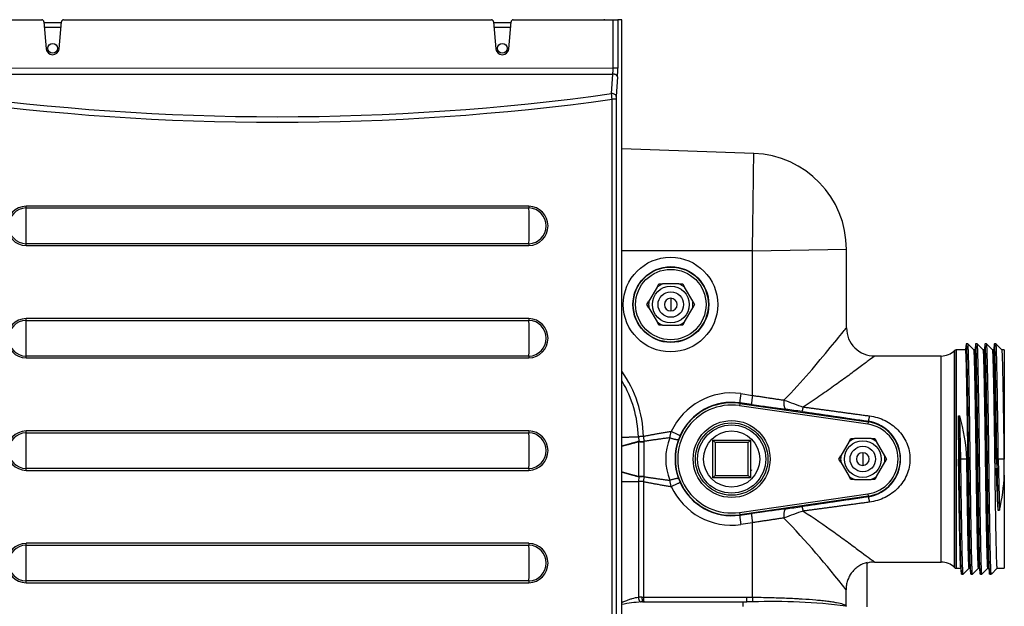
# Model space of a CAD drawing. Extents: x -35 to 103, y -18 to 50.
# Drawn here: x -1 to 12, y 35 to 43 of the extents above; entities that cross this region are included whole.
import ezdxf
from ezdxf.lldxf.tags import DXFTag

# ---------------------------------------------------------------- set-up
doc = ezdxf.new("R2010")
doc.units = 0
doc.header["$MEASUREMENT"] = 0
for name, color, linetype in [('BRS2400', 7, 'CONTINUOUS'), ('DEFAULT', 7, 'CONTINUOUS'), ('JKD6981', 7, 'CONTINUOUS'), ('JKD6987', 7, 'CONTINUOUS'), ('MSC2188__INSTALL', 7, 'CONTINUOUS'), ('MSC2210', 7, 'CONTINUOUS'), ('TST2050', 7, 'CONTINUOUS'), ('TST2052', 7, 'CONTINUOUS'), ('WTR2100', 7, 'CONTINUOUS')]:
    doc.layers.add(name, color=color, linetype=linetype)
tags = doc.linetypes.add('HIDDEN2', pattern=[0.1875, 0.125, -0.0625]).pattern_tags.tags
tags[6:7] = [DXFTag(74, 4), DXFTag(75, 0), DXFTag(340, '0'), DXFTag(46, 0.0), DXFTag(50, 0.0), DXFTag(44, 0.0), DXFTag(45, 0.0)]
tags[4:5] = [DXFTag(74, 4), DXFTag(75, 0), DXFTag(340, '0'), DXFTag(46, 0.0), DXFTag(50, 0.0), DXFTag(44, 0.0), DXFTag(45, 0.0)]

# ---------------------------------------------------------------- blocks, each defined once
blk = doc.blocks.new('SE1')
at = {"layer": 'BRS2400', "color": 7, "linetype": 'CONTINUOUS'}
for p, q in [((7.794, 36.938), (7.794, 37.438)), ((7.794, 37.438), (8.294, 37.438)), ((7.794, 37.438), (7.825, 37.407)), ((7.825, 37.407), (7.825, 36.969)), ((8.263, 37.407), (7.825, 37.407)), ((8.294, 37.438), (8.263, 37.407)), ((8.263, 36.969), (8.263, 37.407)), ((8.294, 37.438), (8.294, 36.938)), ((7.825, 36.969), (7.794, 36.938)), ((8.294, 36.938), (7.794, 36.938)), ((7.825, 36.969), (8.263, 36.969)), ((8.263, 36.969), (8.294, 36.938))]:
    blk.add_line(p, q, dxfattribs=at)
for radius in [0.513, 0.483, 0.375]:
    blk.add_circle((8.044, 37.188), radius, dxfattribs=at)
at = {"layer": 'BRS2400', "color": 7, "linetype": 'HIDDEN2'}
blk.add_circle((8.044, 37.188), 0.455, dxfattribs=at)
at = {"layer": 'JKD6981', "color": 7, "linetype": 'CONTINUOUS'}
for q in [(5.78, 43.05), (6.337, 43.052)]:
    blk.add_line((5.78, 43.052), q, dxfattribs=at)
blk.add_arc((6.337, 42.984), 0.068, 76.0694, 90, dxfattribs=at)
at = {"layer": 'JKD6987', "color": 7, "linetype": 'CONTINUOUS'}
for p, q in [((-1.132, 43.016), (-0.9, 43.016)), ((4.868, 43.016), (5.1, 43.016)), ((-0.906, 42.948), (-1.126, 42.948)), ((5.094, 42.948), (4.874, 42.948))]:
    blk.add_line(p, q, dxfattribs=at)
for centre in [(-1.016, 42.67), (4.984, 42.67)]:
    blk.add_circle(centre, 0.065, dxfattribs=at)
at = {"layer": 'MSC2188__INSTALL', "color": 7, "linetype": 'CONTINUOUS'}
blk.add_open_spline([(8.316, 37.035), (8.308, 37.037), (8.301, 37.038), (8.292, 37.04)], degree=3, dxfattribs=at)
at = {"layer": 'MSC2210', "color": 7, "linetype": 'CONTINUOUS'}
for p, q in [((-2.497, 43.05), (-1.162, 43.05)), ((-1.132, 43.023), (-1.101, 42.663)), ((-0.931, 42.663), (-0.9, 43.023)), ((-0.87, 43.05), (4.838, 43.05)), ((4.868, 43.023), (4.899, 42.663)), ((5.069, 42.663), (5.1, 43.023)), ((5.13, 43.05), (6.462, 43.05)), ((6.462, 42.403), (6.462, 43.05)), ((6.462, 43.05), (6.524, 43.05)), ((6.578, 43.05), (6.524, 43.05)), ((6.524, 43.05), (6.524, 42.403)), ((6.579, 25.587), (6.579, 43.035)), ((6.462, 42.403), (-2.497, 42.402)), ((-2.494, 42.327), (6.459, 42.327)), ((6.442, 42.066), (6.459, 42.327)), ((6.521, 42.288), (6.504, 42.027)), ((6.448, 25.741), (6.448, 41.989)), ((6.503, 41.989), (6.448, 41.989)), ((6.503, 41.989), (6.503, 25.741)), ((5.339, 40.563), (-1.371, 40.563)), ((-1.371, 40.539), (5.339, 40.539)), ((5.339, 40.061), (-1.371, 40.061)), ((-1.371, 40.037), (5.339, 40.037)), ((5.339, 39.063), (-1.371, 39.063)), ((-1.371, 39.039), (5.339, 39.039)), ((5.339, 38.561), (-1.371, 38.561)), ((-1.371, 38.537), (5.339, 38.537)), ((5.339, 37.563), (-1.371, 37.563)), ((-1.371, 37.539), (5.339, 37.539)), ((5.339, 37.061), (-1.371, 37.061)), ((-1.371, 37.037), (5.339, 37.037)), ((5.339, 36.063), (-1.371, 36.063)), ((-1.371, 36.039), (5.339, 36.039)), ((5.339, 35.561), (-1.371, 35.561)), ((-1.371, 35.537), (5.339, 35.537))]:
    blk.add_line(p, q, dxfattribs=at)
for centre, radius, start, end in [((-1.162, 43.02), 0.03, 5, 90), ((-0.87, 43.02), 0.03, 90, 175), ((4.838, 43.02), 0.03, 5, 90), ((5.13, 43.02), 0.03, 90, 175), ((-1.016, 42.67), 0.085, 185, 355), ((4.984, 42.67), 0.085, 185, 355), ((1.984, 74.11), 32.353, 262.0719, 277.9209), ((1.162, 41.623), 5.299, 3.9684, 4.7987), ((1.984, 74.216), 32.534, 262.1057, 277.8869), ((7.121, 41.991), 0.618, 176.6553, 180.1403), ((-1.363, 40.3), 0.263, 91.7284, 268.2716), ((-1.363, 40.3), 0.239, 92.0063, 267.9942), ((5.507, 40.3), 6.883, 178.0112, 181.9893), ((-2.037, 40.562), 0.666, 357.9747, 0.0308), ((5.331, 40.3), 0.263, 271.6959, 88.3041), ((6.006, 40.562), 0.667, 179.97, 182.0222), ((5.331, 40.3), 0.239, 271.9726, 88.0275), ((-1.542, 40.3), 6.885, 358.0118, 1.9884), ((-2.042, 40.038), 0.671, 359.9721, 2.0127), ((6.004, 40.038), 0.665, 177.9736, 180.0309), ((-1.363, 38.8), 0.263, 91.7284, 268.2716), ((-1.363, 38.8), 0.239, 92.0063, 267.9942), ((5.507, 38.8), 6.883, 178.0112, 181.9893), ((-2.037, 39.062), 0.666, 357.9747, 0.0308), ((5.331, 38.8), 0.263, 271.6959, 88.3041), ((6.006, 39.062), 0.667, 179.97, 182.0222), ((5.331, 38.8), 0.239, 271.9726, 88.0275), ((-1.542, 38.8), 6.885, 358.0118, 1.9884), ((-2.042, 38.538), 0.671, 359.9721, 2.0127), ((6.004, 38.538), 0.665, 177.9736, 180.0309), ((-1.363, 37.3), 0.263, 91.7284, 268.2716), ((-1.363, 37.3), 0.239, 92.0063, 267.9942), ((5.507, 37.3), 6.883, 178.0112, 181.9893), ((-2.037, 37.562), 0.666, 357.9747, 0.0308), ((5.331, 37.3), 0.263, 271.6959, 88.3041), ((6.006, 37.562), 0.667, 179.97, 182.0222), ((5.331, 37.3), 0.239, 271.9726, 88.0275), ((-1.542, 37.3), 6.885, 358.0118, 1.9884), ((-2.042, 37.038), 0.671, 359.9721, 2.0127), ((6.004, 37.038), 0.665, 177.9736, 180.0309), ((-1.363, 35.8), 0.263, 91.7284, 268.2716), ((-1.363, 35.8), 0.239, 92.0063, 267.9942), ((5.507, 35.8), 6.883, 178.0112, 181.9893), ((-2.037, 36.062), 0.666, 357.9747, 0.0308), ((5.331, 35.8), 0.263, 271.6959, 88.3041), ((6.006, 36.062), 0.667, 179.97, 182.0222), ((5.331, 35.8), 0.239, 271.9726, 88.0275), ((-1.542, 35.8), 6.885, 358.0118, 1.9884), ((-2.042, 35.538), 0.671, 359.9721, 2.0127), ((6.004, 35.538), 0.665, 177.9736, 180.0309)]:
    blk.add_arc(centre, radius, start, end, dxfattribs=at)
for points, weights in [([(6.579, 43.035), (6.579, 43.05), (6.578, 43.05)], [1, 0.707106781187, 1]), ([(6.459, 42.327), (6.462, 42.36), (6.462, 42.403)], [1, 0.9426301538, 1]), ([(6.521, 42.288), (6.517, 42.325), (6.459, 42.327)], [1, 0.728245131041, 1]), ([(6.521, 42.288), (6.524, 42.338), (6.524, 42.403)], [1, 0.942630153799, 1])]:
    blk.add_rational_spline(points, weights, degree=2, dxfattribs=at)
for points in [[(6.524, 42.403), (6.523, 42.403), (6.521, 42.403), (6.515, 42.403), (6.51, 42.403), (6.499, 42.403), (6.492, 42.403), (6.478, 42.403), (6.47, 42.403), (6.462, 42.403)], [(6.504, 42.027), (6.504, 42.032), (6.502, 42.037), (6.495, 42.046), (6.491, 42.05), (6.479, 42.057), (6.473, 42.06), (6.458, 42.064), (6.45, 42.066), (6.442, 42.066)]]:
    blk.add_open_spline(points, degree=3, knots=[0, 0, 0, 0, 0.25, 0.25, 0.5, 0.5, 0.75, 0.75, 1, 1, 1, 1], dxfattribs=at)
at = {"layer": 'TST2050', "color": 7, "linetype": 'CONTINUOUS'}
for p, q in [((9.611, 37.421), (9.635, 37.463)), ((9.635, 37.463), (9.684, 37.463)), ((9.904, 37.463), (9.684, 37.463)), ((9.904, 37.463), (9.953, 37.463)), ((9.953, 37.463), (9.977, 37.421)), ((9.611, 37.421), (9.501, 37.23)), ((10.087, 37.23), (9.977, 37.421)), ((9.476, 37.188), (9.501, 37.23)), ((9.501, 37.146), (9.476, 37.188)), ((9.794, 37.273), (9.794, 37.103)), ((10.087, 37.23), (10.112, 37.188)), ((10.112, 37.188), (10.087, 37.146)), ((9.501, 37.146), (9.611, 36.955)), ((9.977, 36.955), (10.087, 37.146)), ((9.635, 36.913), (9.611, 36.955)), ((9.977, 36.955), (9.953, 36.913)), ((9.684, 36.913), (9.635, 36.913)), ((9.684, 36.913), (9.904, 36.913)), ((9.953, 36.913), (9.904, 36.913))]:
    blk.add_line(p, q, dxfattribs=at)
for radius in [0.245, 0.17]:
    blk.add_circle((9.794, 37.188), radius, dxfattribs=at)
for radius, start, end in [(0.296, 111.8206, 128.1794), (0.296, 51.8206, 68.1794), (0.296, 171.8206, 188.1794), (0.085, 90, 270), (0.085, 270, 90), (0.296, 351.8206, 8.1794), (0.296, 231.8206, 248.1794), (0.296, 291.8206, 308.1794)]:
    blk.add_arc((9.794, 37.188), radius, start, end, dxfattribs=at)
at = {"layer": 'TST2052', "color": 7, "linetype": 'CONTINUOUS'}
for p, q in [((7.049, 39.483), (6.939, 39.293)), ((7.049, 39.483), (7.073, 39.525)), ((7.073, 39.525), (7.123, 39.525)), ((7.341, 39.525), (7.123, 39.525)), ((7.341, 39.525), (7.391, 39.525)), ((7.391, 39.525), (7.415, 39.483)), ((7.525, 39.293), (7.415, 39.483)), ((6.914, 39.25), (6.939, 39.293)), ((7.232, 39.335), (7.232, 39.165)), ((7.525, 39.293), (7.55, 39.25)), ((6.939, 39.208), (6.914, 39.25)), ((6.939, 39.208), (7.049, 39.018)), ((7.415, 39.018), (7.525, 39.208)), ((7.55, 39.25), (7.525, 39.208)), ((7.073, 38.975), (7.049, 39.018)), ((7.123, 38.975), (7.073, 38.975)), ((7.123, 38.975), (7.341, 38.975)), ((7.391, 38.975), (7.341, 38.975)), ((7.415, 39.018), (7.391, 38.975))]:
    blk.add_line(p, q, dxfattribs=at)
for radius in [0.245, 0.17]:
    blk.add_circle((7.232, 39.25), radius, dxfattribs=at)
for radius, start, end in [(0.296, 111.6915, 128.3085), (0.296, 51.6915, 68.3085), (0.296, 171.6915, 188.3085), (0.085, 90, 270), (0.085, 270, 90), (0.296, 351.6915, 8.3085), (0.296, 231.6915, 248.3085), (0.296, 291.6915, 308.3085)]:
    blk.add_arc((7.232, 39.25), radius, start, end, dxfattribs=at)
at = {"layer": 'WTR2100', "color": 7, "linetype": 'CONTINUOUS'}
for p, q in [((8.34, 41.267), (6.579, 41.329)), ((8.322, 39.969), (6.579, 39.969)), ((8.322, 39.969), (9.576, 39.987)), ((8.322, 38.038), (8.322, 39.969)), ((9.576, 38.938), (9.576, 39.987)), ((11.017, 38.636), (11.017, 35.74)), ((11.017, 35.74), (11.017, 38.636)), ((11.017, 38.636), (11.017, 38.636)), ((11.039, 38.645), (11.039, 35.73)), ((11.166, 38.645), (11.039, 38.645)), ((11.196, 38.725), (11.175, 38.725)), ((11.276, 38.645), (11.196, 38.725)), ((11.291, 38.645), (11.276, 38.645)), ((11.321, 38.725), (11.3, 38.725)), ((11.401, 38.645), (11.321, 38.725)), ((11.416, 38.645), (11.401, 38.645)), ((11.446, 38.725), (11.425, 38.725)), ((11.526, 38.645), (11.446, 38.725)), ((11.541, 38.645), (11.526, 38.645)), ((11.571, 38.725), (11.55, 38.725)), ((11.651, 38.645), (11.571, 38.725)), ((11.682, 38.645), (11.651, 38.645)), ((11.682, 38.645), (11.682, 37.188)), ((10.84, 38.563), (9.95, 38.563)), ((10.84, 35.813), (10.84, 38.563)), ((8.166, 38.061), (8.322, 38.038)), ((8.151, 37.931), (8.147, 37.9)), ((9.861, 37.653), (8.147, 37.9)), ((8.152, 37.937), (8.151, 37.931)), ((8.151, 37.931), (9.866, 37.684)), ((8.309, 37.915), (8.152, 37.937)), ((11.069, 37.765), (11.09, 37.766)), ((11.082, 37.188), (11.069, 37.765)), ((11.102, 37.188), (11.09, 37.766)), ((9.866, 37.684), (9.861, 37.653)), ((9.867, 37.692), (9.866, 37.684)), ((6.8, 37.486), (6.804, 37.426)), ((6.868, 37.488), (6.873, 37.423)), ((7.22, 37.472), (7.239, 37.555)), ((7.357, 37.503), (7.337, 37.454)), ((6.804, 37.426), (6.804, 37.424)), ((6.804, 37.424), (6.804, 37.421)), ((6.873, 37.423), (6.873, 37.42)), ((6.873, 37.42), (6.873, 37.418)), ((11.082, 37.188), (11.072, 37.188)), ((11.082, 37.188), (11.082, 37.188)), ((11.082, 37.188), (11.102, 37.188)), ((11.082, 37.188), (11.082, 37.188)), ((11.082, 37.188), (11.082, 37.188)), ((11.182, 37.188), (11.102, 37.188)), ((11.182, 37.188), (11.182, 37.188)), ((11.582, 37.188), (11.572, 37.188)), ((11.572, 37.188), (11.573, 37.121)), ((11.602, 37.188), (11.582, 37.188)), ((11.582, 37.188), (11.596, 36.507)), ((11.682, 37.188), (11.602, 37.188)), ((11.602, 37.188), (11.617, 36.507)), ((11.682, 37.081), (11.682, 37.188)), ((11.682, 36.974), (11.682, 37.188)), ((6.804, 36.95), (6.8, 36.887)), ((6.804, 36.952), (6.804, 36.95)), ((6.873, 36.953), (6.869, 36.887)), ((6.873, 36.956), (6.873, 36.953)), ((7.337, 36.922), (7.357, 36.873)), ((11.682, 36.974), (11.682, 35.73)), ((6.579, 36.887), (6.8, 36.887)), ((6.869, 36.887), (6.8, 36.887)), ((6.8, 36.887), (6.8, 35.343)), ((6.869, 36.887), (6.869, 35.343)), ((7.239, 36.821), (7.22, 36.904)), ((8.147, 36.476), (9.861, 36.723)), ((9.866, 36.692), (8.151, 36.445)), ((9.861, 36.723), (9.866, 36.692)), ((9.867, 36.684), (9.866, 36.692)), ((8.147, 36.476), (8.151, 36.445)), ((8.152, 36.439), (8.151, 36.445)), ((8.152, 36.439), (8.309, 36.461)), ((11.596, 36.508), (11.596, 36.507)), ((11.596, 36.507), (11.617, 36.507)), ((11.617, 36.507), (11.617, 36.508)), ((8.322, 36.337), (8.166, 36.315)), ((8.322, 35.343), (8.322, 36.337)), ((9.854, 35.217), (9.854, 35.808)), ((9.95, 35.813), (10.84, 35.813)), ((11.017, 35.74), (11.017, 35.74)), ((11.039, 35.73), (11.102, 35.73)), ((11.113, 35.65), (11.133, 35.65)), ((11.134, 35.651), (11.213, 35.73)), ((11.213, 35.73), (11.227, 35.73)), ((11.238, 35.65), (11.258, 35.65)), ((11.259, 35.651), (11.338, 35.73)), ((11.338, 35.73), (11.352, 35.73)), ((11.363, 35.65), (11.383, 35.65)), ((11.384, 35.651), (11.463, 35.73)), ((11.463, 35.73), (11.477, 35.73)), ((11.488, 35.65), (11.508, 35.65)), ((11.509, 35.651), (11.588, 35.73)), ((11.588, 35.73), (11.682, 35.73)), ((6.847, 35.343), (6.869, 35.343)), ((6.869, 35.343), (8.243, 35.343)), ((8.243, 35.343), (8.322, 35.343)), ((9.57, 35.231), (9.57, 35.444)), ((6.86, 35.281), (6.836, 35.281)), ((6.86, 35.281), (8.195, 35.281)), ((8.195, 35.281), (8.245, 35.281)), ((8.324, 35.281), (8.245, 35.281)), ((9.57, 35.231), (9.57, 35.225)), ((9.571, 35.219), (9.57, 35.225))]:
    blk.add_line(p, q, dxfattribs=at)
for centre, radius in [((7.228, 39.25), 0.631), ((7.233, 39.25), 0.506), ((7.232, 39.25), 0.501), ((7.232, 39.25), 0.47)]:
    blk.add_circle(centre, radius, dxfattribs=at)
for centre, radius, start, end in [((8.295, 39.987), 1.281, 359.9946, 87.9875), ((9.949, 38.936), 0.372, 179.7297, 270.2685), ((10.84, 38.813), 0.25, 270, 315), ((11.039, 38.614), 0.031, 90, 135), ((5.26, 37.438), 1.609, 1.7755, 34.9163), ((5.26, 37.438), 1.54, 1.7759, 30.8045), ((8.041, 37.188), 0.882, 81.856, 155.3981), ((10.615, 42.78), 5.157, 248.7048, 251.7473), ((8.044, 37.188), 0.751, 81.7868, 278.2132), ((8.044, 37.188), 0.72, 81.7868, 278.2132), ((8.045, 37.188), 0.757, 81.8674, 155.4029), ((7.02, 24.441), 13.524, 81.6592, 82.5697), ((31.638, 37.568), 20.57, 179.4512, 181.0588), ((8.624, 37.076), 2.56, 2.5164, 15.6472), ((9.794, 37.188), 0.47, 278.2132, 81.7868), ((9.794, 37.188), 0.501, 278.2132, 81.7868), ((9.788, 37.188), 0.51, 278.8326, 81.1674), ((7.923, 37.188), 0.759, 158.0116, 201.9884), ((8.062, 37.188), 0.773, 159.8644, 200.1356), ((-9.323, 37.189), 16.129, 359.1597, 0.8253), ((22.128, 37.187), 15.257, 179.133, 180.8672), ((30.832, 37.534), 19.264, 181.3857, 183.0547), ((9.198, 37.081), 2.486, 346.6675, 357.5429), ((8.041, 37.188), 0.882, 204.6019, 278.144), ((8.045, 37.188), 0.757, 204.5971, 278.1326), ((7.034, 49.836), 13.424, 277.4269, 278.3442), ((10.646, 31.512), 5.247, 108.2786, 111.2692), ((-0.122, 27.892), 12.287, 37.9262, 43.8261), ((9.932, 35.586), 0.226, 85.4432, 109.5209), ((10.84, 35.563), 0.25, 45, 90), ((11.039, 35.761), 0.031, 225, 270), ((6.839, 33.413), 1.931, 89.7519, 91.1486), ((7.012, 33.027), 2.261, 94.4504, 101.0288), ((8.583, 27.174), 8.112, 83.0101, 91.8309)]:
    blk.add_arc(centre, radius, start, end, dxfattribs=at)
for points, knots in [([(8.322, 39.969), (8.323, 40.055), (8.324, 40.141), (8.327, 40.308), (8.328, 40.389), (8.33, 40.545), (8.331, 40.621), (8.333, 40.762), (8.334, 40.827), (8.336, 40.947), (8.336, 41.002), (8.337, 41.096), (8.338, 41.136), (8.339, 41.201), (8.339, 41.226), (8.34, 41.259), (8.34, 41.267), (8.34, 41.267)], [0, 0, 0, 0, 0.0625, 0.0625, 0.125, 0.125, 0.1875, 0.1875, 0.25, 0.25, 0.3125, 0.3125, 0.375, 0.375, 0.4375, 0.4375, 0.4999711, 0.4999711, 0.4999711, 0.4999711]), ([(8.742, 37.975), (8.866, 38.097), (8.975, 38.221), (9.181, 38.459), (9.278, 38.576), (9.442, 38.774), (9.51, 38.858), (9.565, 38.926), (9.575, 38.938), (9.576, 38.939), (9.576, 38.939), (9.576, 38.939)], [0, 0, 0, 0, 0.125, 0.125, 0.25, 0.25, 0.375, 0.375, 0.4375, 0.4375, 0.4399896, 0.4399896, 0.4399896, 0.4399896]), ([(9.952, 38.563), (9.952, 38.563), (9.948, 38.56), (9.925, 38.542), (9.899, 38.523), (9.831, 38.472), (9.79, 38.441), (9.694, 38.371), (9.641, 38.331), (9.528, 38.248), (9.468, 38.205), (9.342, 38.115), (9.276, 38.068), (9.141, 37.975), (9.071, 37.928), (9, 37.883)], [0.5865624, 0.5865624, 0.5865624, 0.5865624, 0.625, 0.625, 0.6875, 0.6875, 0.75, 0.75, 0.8125, 0.8125, 0.875, 0.875, 0.9375, 0.9375, 1, 1, 1, 1]), ([(9.885, 37.763), (9.957, 37.754), (10.026, 37.733), (10.155, 37.669), (10.212, 37.628), (10.312, 37.525), (10.352, 37.467), (10.408, 37.333), (10.423, 37.262), (10.424, 37.153), (10.42, 37.117), (10.406, 37.046), (10.395, 37.011), (10.353, 36.912), (10.312, 36.851), (10.214, 36.749), (10.155, 36.707), (10.027, 36.644), (9.957, 36.622), (9.885, 36.613)], [0, 0, 0, 0, 0.125, 0.125, 0.25, 0.25, 0.375, 0.375, 0.5, 0.5, 0.5625, 0.5625, 0.625, 0.625, 0.75, 0.75, 0.875, 0.875, 1, 1, 1, 1]), ([(9, 36.493), (9.143, 36.401), (9.28, 36.305), (9.468, 36.171), (9.528, 36.127), (9.642, 36.044), (9.695, 36.004), (9.838, 35.899), (9.911, 35.844), (9.948, 35.816), (9.952, 35.813), (9.952, 35.813)], [0, 0, 0, 0, 0.125, 0.125, 0.1875, 0.1875, 0.25, 0.25, 0.375, 0.375, 0.4130941, 0.4130941, 0.4130941, 0.4130941]), ([(9.854, 35.808), (9.813, 35.798), (9.776, 35.781), (9.723, 35.747), (9.707, 35.735), (9.676, 35.707), (9.662, 35.692), (9.636, 35.659), (9.625, 35.641), (9.605, 35.605), (9.597, 35.586), (9.584, 35.547), (9.578, 35.527), (9.572, 35.486), (9.57, 35.465), (9.57, 35.444)], [0, 0, 0, 0, 0.25, 0.25, 0.375, 0.375, 0.5, 0.5, 0.625, 0.625, 0.75, 0.75, 0.875, 0.875, 1, 1, 1, 1]), ([(6.579, 35.275), (6.597, 35.283), (6.615, 35.29), (6.647, 35.303), (6.662, 35.309), (6.69, 35.319), (6.704, 35.323), (6.746, 35.336), (6.774, 35.342), (6.8, 35.343)], [0.3437277, 0.3437277, 0.3437277, 0.3437277, 0.5, 0.5, 0.625, 0.625, 0.75, 0.75, 1, 1, 1, 1]), ([(8.322, 35.343), (8.401, 35.343), (8.478, 35.342), (8.593, 35.339), (8.631, 35.338), (8.705, 35.336), (8.778, 35.333), (8.848, 35.33), (8.9, 35.327), (8.917, 35.326), (8.95, 35.324), (8.967, 35.323), (9.049, 35.318), (9.111, 35.314), (9.196, 35.306), (9.223, 35.303), (9.275, 35.298), (9.3, 35.295), (9.346, 35.289), (9.367, 35.286), (9.398, 35.281), (9.408, 35.279), (9.426, 35.276), (9.435, 35.275), (9.478, 35.266), (9.506, 35.26), (9.537, 35.249), (9.546, 35.245), (9.561, 35.238), (9.566, 35.235), (9.57, 35.231)], [0, 0, 0, 0, 0.125, 0.125, 0.1875, 0.1875, 0.25, 0.3125, 0.3125, 0.34375, 0.34375, 0.375, 0.375, 0.5, 0.5, 0.5625, 0.5625, 0.625, 0.625, 0.6875, 0.6875, 0.71875, 0.71875, 0.75, 0.75, 0.875, 0.875, 0.9375, 0.9375, 1, 1, 1, 1])]:
    blk.add_open_spline(points, degree=3, knots=knots, dxfattribs=at)
for points in [[(11.173, 38.716), (11.17, 38.693), (11.167, 38.669), (11.164, 38.645)], [(11.298, 38.716), (11.295, 38.693), (11.292, 38.669), (11.289, 38.645)], [(11.423, 38.716), (11.42, 38.693), (11.417, 38.669), (11.414, 38.645)], [(11.548, 38.716), (11.545, 38.693), (11.542, 38.669), (11.539, 38.645)], [(11.101, 35.74), (11.104, 35.713), (11.107, 35.686), (11.111, 35.66)], [(11.226, 35.74), (11.229, 35.713), (11.232, 35.686), (11.236, 35.66)], [(11.351, 35.74), (11.354, 35.713), (11.357, 35.686), (11.361, 35.66)], [(11.476, 35.74), (11.479, 35.713), (11.482, 35.686), (11.486, 35.66)]]:
    blk.add_open_spline(points, degree=3, dxfattribs=at)
for points, weights, knots in [([(11.228, 35.73), (11.222, 35.73), (11.218, 35.926), (11.207, 36.346), (11.197, 37.188), (11.186, 38.029), (11.176, 38.45), (11.171, 38.645), (11.166, 38.645)], [0.933012701892, 0.933012701892, 1, 0.866025403784, 1, 0.866025403784, 1, 0.933012701892, 0.933012701892], [0.6875, 0.6875, 0.6875, 0.7083333, 0.7083333, 0.75, 0.75, 0.7916667, 0.7916667, 0.8125, 0.8125, 0.8125]), ([(11.238, 35.65), (11.232, 35.65), (11.227, 35.856), (11.217, 36.3), (11.207, 37.188), (11.196, 38.076), (11.186, 38.519), (11.18, 38.771), (11.173, 38.716)], [0.933012701892, 0.933012701892, 1, 0.866025403784, 1, 0.866025403784, 1, 0.919319182583, 0.935811926169], [0.6875082, 0.6875082, 0.6875082, 0.7083417, 0.7083417, 0.7500089, 0.7500089, 0.7916761, 0.7916761, 0.8167684, 0.8167684, 0.8167684]), ([(11.258, 35.65), (11.253, 35.65), (11.248, 35.856), (11.237, 36.3), (11.227, 37.188), (11.217, 38.076), (11.206, 38.519), (11.201, 38.725), (11.196, 38.725)], [0.933012701892, 0.933012701892, 1, 0.866025403784, 1, 0.866025403784, 1, 0.933012701892, 0.933012701892], [0.6875082, 0.6875082, 0.6875082, 0.7083417, 0.7083417, 0.7500089, 0.7500089, 0.7916761, 0.7916761, 0.8125096, 0.8125096, 0.8125096]), ([(11.338, 35.73), (11.333, 35.73), (11.328, 35.926), (11.317, 36.346), (11.307, 37.188), (11.297, 38.029), (11.286, 38.45), (11.282, 38.64), (11.276, 38.645)], [0.933012701892, 0.933012701892, 1, 0.866025403784, 1, 0.866025403784, 1, 0.9348033437, 0.933060567654], [0.6875079, 0.6875079, 0.6875079, 0.7083415, 0.7083415, 0.7500086, 0.7500086, 0.7916758, 0.7916758, 0.8119524, 0.8119524, 0.8119524]), ([(11.353, 35.73), (11.347, 35.73), (11.343, 35.926), (11.332, 36.346), (11.322, 37.188), (11.311, 38.029), (11.301, 38.45), (11.296, 38.645), (11.291, 38.645)], [0.933012701892, 0.933012701892, 1, 0.866025403784, 1, 0.866025403784, 1, 0.933012701892, 0.933012701892], [0.4375, 0.4375, 0.4375, 0.4583333, 0.4583333, 0.5, 0.5, 0.5416667, 0.5416667, 0.5625, 0.5625, 0.5625]), ([(11.363, 35.65), (11.357, 35.65), (11.352, 35.856), (11.342, 36.3), (11.332, 37.188), (11.321, 38.076), (11.311, 38.519), (11.305, 38.771), (11.298, 38.716)], [0.933012701892, 0.933012701892, 1, 0.866025403784, 1, 0.866025403784, 1, 0.919319182583, 0.935811926169], [0.4375052, 0.4375052, 0.4375052, 0.4583388, 0.4583388, 0.5000059, 0.5000059, 0.5416731, 0.5416731, 0.5667655, 0.5667655, 0.5667655]), ([(11.383, 35.65), (11.378, 35.65), (11.373, 35.856), (11.362, 36.3), (11.352, 37.188), (11.342, 38.076), (11.331, 38.519), (11.326, 38.725), (11.321, 38.725)], [0.933012701892, 0.933012701892, 1, 0.866025403784, 1, 0.866025403784, 1, 0.933012701892, 0.933012701892], [0.4375052, 0.4375052, 0.4375052, 0.4583388, 0.4583388, 0.5000059, 0.5000059, 0.5416731, 0.5416731, 0.5625067, 0.5625067, 0.5625067]), ([(11.463, 35.73), (11.458, 35.73), (11.453, 35.926), (11.442, 36.346), (11.432, 37.188), (11.422, 38.029), (11.411, 38.45), (11.407, 38.64), (11.401, 38.645)], [0.933012701892, 0.933012701892, 1, 0.866025403784, 1, 0.866025403784, 1, 0.9348033437, 0.933060567654], [0.437505, 0.437505, 0.437505, 0.4583386, 0.4583386, 0.5000058, 0.5000058, 0.5416729, 0.5416729, 0.5619496, 0.5619496, 0.5619496]), ([(11.476, 35.74), (11.471, 35.775), (11.468, 35.926), (11.457, 36.346), (11.447, 37.188), (11.436, 38.029), (11.426, 38.45), (11.421, 38.645), (11.416, 38.645)], [0.936084058555, 0.947356407284, 1, 0.866025403784, 1, 0.866025403784, 1, 0.933012701892, 0.933012701892], [0.191961, 0.191961, 0.191961, 0.2083333, 0.2083333, 0.25, 0.25, 0.2916667, 0.2916667, 0.3125, 0.3125, 0.3125]), ([(11.488, 35.65), (11.482, 35.65), (11.477, 35.856), (11.467, 36.3), (11.457, 37.188), (11.446, 38.076), (11.436, 38.519), (11.43, 38.771), (11.423, 38.716)], [0.933012701892, 0.933012701892, 1, 0.866025403784, 1, 0.866025403784, 1, 0.919319182583, 0.935811926169], [0.1875022, 0.1875022, 0.1875022, 0.2083358, 0.2083358, 0.250003, 0.250003, 0.2916701, 0.2916701, 0.3167625, 0.3167625, 0.3167625]), ([(11.508, 35.65), (11.503, 35.65), (11.498, 35.856), (11.487, 36.3), (11.477, 37.188), (11.467, 38.076), (11.456, 38.519), (11.451, 38.725), (11.446, 38.725)], [0.933012701892, 0.933012701892, 1, 0.866025403784, 1, 0.866025403784, 1, 0.933012701892, 0.933012701892], [0.1875022, 0.1875022, 0.1875022, 0.2083358, 0.2083358, 0.250003, 0.250003, 0.2916701, 0.2916701, 0.3125037, 0.3125037, 0.3125037]), ([(11.588, 35.73), (11.583, 35.73), (11.578, 35.926), (11.567, 36.346), (11.557, 37.188), (11.547, 38.029), (11.536, 38.45), (11.531, 38.645), (11.526, 38.645)], [0.933012701892, 0.933012701892, 1, 0.866025403784, 1, 0.866025403784, 1, 0.933012701892, 0.933012701892], [0.1875022, 0.1875022, 0.1875022, 0.2083357, 0.2083357, 0.2500029, 0.2500029, 0.29167, 0.29167, 0.3125036, 0.3125036, 0.3125036]), ([(11.572, 37.188), (11.561, 38.029), (11.551, 38.45), (11.546, 38.645), (11.541, 38.645)], [1, 0.866025403784, 1, 0.933012701892, 0.933012701892], [0, 0, 0, 0.04166667, 0.04166667, 0.0625, 0.0625, 0.0625]), ([(11.582, 37.188), (11.571, 38.076), (11.561, 38.519), (11.555, 38.771), (11.548, 38.716)], [1, 0.866025403784, 1, 0.919319182583, 0.935811926169], [0, 0, 0, 0.04166716, 0.04166716, 0.06675953, 0.06675953, 0.06675953]), ([(11.602, 37.188), (11.592, 38.076), (11.581, 38.519), (11.577, 38.72), (11.571, 38.725)], [1, 0.866025403784, 1, 0.934752349361, 0.933057880208], [0, 0, 0, 0.04166716, 0.04166716, 0.0619597, 0.0619597, 0.0619597]), ([(11.682, 37.188), (11.672, 38.029), (11.661, 38.45), (11.657, 38.64), (11.651, 38.645)], [1, 0.866025403784, 1, 0.9348033437, 0.933060567654], [0, 0, 0, 0.04166715, 0.04166715, 0.06194382, 0.06194382, 0.06194382]), ([(11.103, 35.73), (11.097, 35.73), (11.093, 35.926), (11.082, 36.346), (11.072, 37.188)], [0.933012701892, 0.933012701892, 1, 0.866025403784, 1], [0.9375, 0.9375, 0.9375, 0.95833333, 0.95833333, 1, 1, 1]), ([(11.113, 35.65), (11.107, 35.65), (11.102, 35.856), (11.092, 36.3), (11.082, 37.188)], [0.933012701892, 0.933012701892, 1, 0.866063536671, 0.999923755935], [0.93751112, 0.93751112, 0.93751112, 0.9583447, 0.9583447, 1, 1, 1]), ([(11.133, 35.65), (11.128, 35.65), (11.123, 35.856), (11.112, 36.3), (11.102, 37.188)], [0.933012701892, 0.933012701892, 1, 0.866063533518, 0.999923762237], [0.93751112, 0.93751112, 0.93751112, 0.9583447, 0.9583447, 1, 1, 1]), ([(11.213, 35.73), (11.208, 35.73), (11.203, 35.926), (11.192, 36.346), (11.182, 37.188)], [0.933012701892, 0.933012701892, 1, 0.866062398223, 0.999926031554], [0.93751079, 0.93751079, 0.93751079, 0.95834436, 0.95834436, 1, 1, 1])]:
    blk.add_rational_spline(points, weights, degree=2, knots=knots, dxfattribs=at)
for points, weights in [([(8.166, 38.061), (8.149, 37.942), (8.152, 37.937)], [1, 0.721062009171, 1]), ([(8.322, 38.038), (8.305, 37.92), (8.309, 37.915)], [1, 0.721062009171, 1]), ([(8.322, 38.038), (8.539, 38.004), (8.742, 37.975)], [1, 0.986286131849, 1]), ([(8.742, 37.975), (8.729, 37.861), (8.769, 37.852)], [1, 0.736119876569, 1]), ([(8.309, 37.915), (8.547, 37.881), (8.769, 37.852)], [1, 0.986286131832, 1]), ([(8.982, 37.822), (8.988, 37.824), (9, 37.883)], [1, 0.874598200065, 1]), ([(9, 37.883), (9.43, 37.825), (9.885, 37.763)], [1, 0.998803665557, 1]), ([(8.982, 37.822), (9.412, 37.759), (9.867, 37.692)], [1, 0.998803665594, 1]), ([(9.867, 37.692), (9.872, 37.694), (9.885, 37.763)], [1, 0.850190395472, 1]), ([(6.579, 37.479), (6.699, 37.483), (6.8, 37.486)], [1, 0.981035379912, 1]), ([(6.868, 37.488), (6.83, 37.487), (6.8, 37.486)], [1, 0.957453617303, 1]), ([(7.239, 37.555), (7.035, 37.522), (6.868, 37.488)], [1, 0.999811541525, 1]), ([(7.22, 37.472), (7.03, 37.447), (6.873, 37.423)], [1, 0.999831983037, 1]), ([(7.22, 37.472), (7.325, 37.435), (7.337, 37.454)], [1, 0.743916096967, 1]), ([(7.239, 37.555), (7.352, 37.503), (7.357, 37.503)], [1, 0.708227912058, 1]), ([(6.579, 37.364), (6.701, 37.397), (6.804, 37.426)], [1, 0.979177536211, 1]), ([(6.579, 37.362), (6.701, 37.395), (6.804, 37.424)], [1, 0.979229987679, 1]), ([(6.579, 37.361), (6.701, 37.393), (6.804, 37.421)], [1, 0.979294076893, 1]), ([(6.804, 37.426), (6.835, 37.422), (6.873, 37.423)], [1, 0.957133037737, 1]), ([(6.804, 37.424), (6.835, 37.42), (6.873, 37.42)], [1, 0.957188998679, 1]), ([(6.804, 37.421), (6.835, 37.418), (6.873, 37.418)], [1, 0.957231114524, 1]), ([(6.804, 36.952), (6.701, 36.98), (6.579, 37.013)], [1, 0.979254185644, 1]), ([(6.804, 36.95), (6.701, 36.978), (6.579, 37.011)], [1, 0.979224690129, 1]), ([(6.873, 36.956), (6.835, 36.956), (6.804, 36.952)], [1, 0.957144482394, 1]), ([(6.873, 36.953), (6.835, 36.953), (6.804, 36.95)], [1, 0.957045154421, 1]), ([(6.873, 36.953), (7.03, 36.929), (7.22, 36.904)], [1, 0.999831992825, 1]), ([(7.337, 36.922), (7.325, 36.941), (7.22, 36.904)], [1, 0.743916096967, 1]), ([(6.869, 36.887), (7.035, 36.854), (7.239, 36.821)], [1, 0.999812412082, 1]), ([(7.357, 36.873), (7.352, 36.873), (7.239, 36.821)], [1, 0.708227912058, 1]), ([(9.867, 36.684), (9.412, 36.617), (8.982, 36.554)], [1, 0.998803665552, 1]), ([(9.885, 36.613), (9.872, 36.682), (9.867, 36.684)], [1, 0.850190395474, 1]), ([(8.769, 36.524), (8.547, 36.495), (8.309, 36.461)], [1, 0.986286131854, 1]), ([(8.769, 36.524), (8.729, 36.515), (8.742, 36.401)], [1, 0.736119876568, 1]), ([(9, 36.493), (8.988, 36.552), (8.982, 36.554)], [1, 0.874598200065, 1]), ([(9.885, 36.613), (9.43, 36.551), (9, 36.493)], [1, 0.998803665486, 1]), ([(8.152, 36.439), (8.149, 36.434), (8.166, 36.315)], [1, 0.721062009171, 1]), ([(8.309, 36.461), (8.305, 36.456), (8.322, 36.337)], [1, 0.721062009171, 1]), ([(8.742, 36.401), (8.539, 36.372), (8.322, 36.337)], [1, 0.98628613183, 1]), ([(6.8, 35.343), (6.802, 35.285), (6.836, 35.281)], [1, 0.729493205455, 1]), ([(6.847, 35.343), (6.847, 35.281), (6.86, 35.281)], [1, 0.707106781186, 1]), ([(6.869, 35.343), (6.869, 35.281), (6.871, 35.281)], [1, 0.707106781187, 1]), ([(8.243, 35.343), (8.243, 35.281), (8.245, 35.281)], [1, 0.707106781187, 1]), ([(8.322, 35.343), (8.322, 35.284), (8.324, 35.281)], [1, 0.721687459301, 1]), ([(8.197, 35.219), (8.197, 35.281), (8.195, 35.281)], [1, 0.707106781187, 1])]:
    blk.add_rational_spline(points, weights, degree=2, dxfattribs=at)

msp = doc.modelspace()

# ---------------------------------------------------------------- block references
at = {"layer": 'DEFAULT'}
msp.add_blockref('SE1', (0, 0), dxfattribs=at)

doc.saveas('drawing.dxf')
